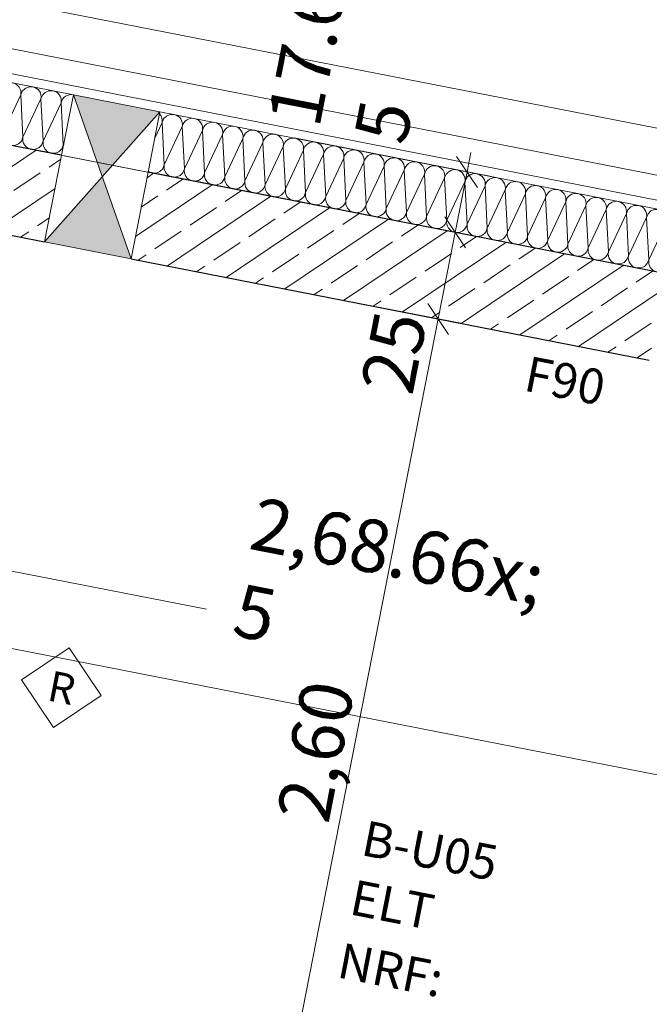
# Model space of a CAD drawing. Extents: x 0 to 69, y 0 to 49.5.
# Drawn here: x 3.7 to 5.4, y 22 to 24.8 of the extents above; entities that cross this region are included whole.
import ezdxf
from ezdxf.xclip import XClip

# ---------------------------------------------------------------- set-up
doc = ezdxf.new("R2010")
doc.units = 0
doc.header["$MEASUREMENT"] = 0
doc.header["$XCLIPFRAME"] = 0
doc.linetypes.add('Schnittlinie', pattern=[0.3, 0.15, -0.075, 0, -0.075])
for name, color, linetype in [('80 Raum', 7, 'Continuous'), ('90 Schnitt Marker.BT0', 7, 'Continuous'), ('95 L5 Ausführungsplanung Bemaßung.fertig', 7, 'Continuous'), ('95 L5 Ausführungsplanung Beschriftung.allgemein', 7, 'Continuous'), ('Neubau_01 Linien', 7, 'Continuous'), ('Neubau_10 Wand außen', 7, 'Continuous'), ('Neubau_20 Unterdämmung', 7, 'Continuous'), ('Neubau_95 L5 Ausführungsplanung Bemaßung.fertig', 7, 'Continuous'), ('Neubau_95 L5 Ausführungsplanung Beschriftung.allgemein', 7, 'Continuous')]:
    doc.layers.add(name, color=color, linetype=linetype)
doc.styles.add('ERSTELLTER_STIL_14', font='txt')
doc.styles.add('ERSTELLTER_STIL_6', font='ARIALN.TTF')
doc.styles.add('ERSTELLTER_STIL_7', font='ARIALN.TTF')
pattern_1 = [(33.91504102689951, (-131.4872620366228, 7.455181842111239), (-0.06695555769611787, 0.0995839007751847), []), (33.91504102689951, (-131.5207398154708, 7.504973792498832), (-0.06695555769611787, 0.0995839007751847), [0.09, -0.03])]

# ---------------------------------------------------------------- blocks, each defined once
blk = doc.blocks.new('*X50')
at = {"layer": 'Neubau_10 Wand außen', "color": 7, "linetype": 'Continuous', "lineweight": 13, "ltscale": 20}
for p, q in [((3.200508706297712, 24.70534026706856), (3.200234742465955, 24.70475597986829)), ((3.200508706297712, 24.70534026706856), (3.206700373962255, 24.58524252018259)), ((3.257753724557529, 24.69412484633587), (3.206700373962255, 24.58524252018259)), ((3.257753724557529, 24.69412484633587), (3.263945392222071, 24.5740270994499)), ((3.314998742817345, 24.6829094256032), (3.263945392222071, 24.5740270994499)), ((3.314998742817357, 24.68290942560319), (3.321190410481901, 24.56281167871722)), ((3.372243761077173, 24.67169400487051), (3.321190410481901, 24.56281167871722)), ((3.372243761077173, 24.67169400487051), (3.378435428741716, 24.55159625798454)), ((3.429488779336989, 24.66047858413783), (3.378435428741716, 24.55159625798454)), ((3.429488779336989, 24.66047858413783), (3.435680447001533, 24.54038083725186)), ((3.486733797596806, 24.64926316340515), (3.435680447001533, 24.54038083725186)), ((3.486733797596818, 24.64926316340515), (3.492925465261361, 24.52916541651917)), ((3.543978815856634, 24.63804774267246), (3.492925465261361, 24.52916541651917)), ((3.543978815856634, 24.63804774267246), (3.550170483521178, 24.51794999578649)), ((3.60122383411645, 24.62683232193978), (3.550170483521178, 24.51794999578649)), ((3.60122383411645, 24.62683232193978), (3.607415501780994, 24.50673457505381)), ((3.658468852376267, 24.6156169012071), (3.607415501780994, 24.50673457505381)), ((3.658468852376279, 24.61561690120709), (3.664660520040822, 24.49551915432112)), ((3.715713870636095, 24.60440148047441), (3.664660520040822, 24.49551915432112)), ((3.715713870636095, 24.60440148047441), (3.721905538300638, 24.48430373358844)), ((3.772958888895911, 24.59318605974173), (3.721905538300638, 24.48430373358844)), ((3.772958888895911, 24.59318605974173), (3.779150556560455, 24.47308831285576)), ((3.780269301508629, 24.47547427873085), (3.779150556560455, 24.47308831285576))]:
    blk.add_line(p, q, dxfattribs=at)
for centre, radius, start, end in [((3.22913121542762, 24.69973255670222), 0.02916666666666674, 78.91504102690014, 168.9150410268998), ((3.211724127030395, 24.76258528532838), 0.02916666666666655, 258.6075818924166, 258.9150410268997), ((3.22913121542762, 24.69973255670222), 0.02916666666666673, 348.9150410268996, 78.91504102689973), ((3.171886197167805, 24.7109479774349), 0.02916666666666657, 348.9150410268996, 354.8534010348505), ((3.286376233687437, 24.68851713596954), 0.02916666666666673, 78.91504102689966, 168.9150410268998), ((3.286376233687437, 24.68851713596954), 0.02916666666666674, 348.9150410268996, 78.91504102689971), ((3.343621251947265, 24.67730171523685), 0.02916666666666674, 78.91504102689956, 168.9150410268998), ((3.343621251947265, 24.67730171523685), 0.02916666666666657, 348.9150410268996, 78.91504102689977), ((3.400866270207081, 24.66608629450417), 0.02916666666666674, 78.9150410268995, 168.9150410268998), ((3.400866270207081, 24.66608629450417), 0.02916666666666673, 348.9150410268996, 78.91504102689973), ((3.458111288466897, 24.65487087377149), 0.02916666666666673, 78.91504102689953, 168.9150410268998), ((3.458111288466897, 24.65487087377149), 0.02916666666666674, 348.9150410268996, 78.91504102689971), ((3.515356306726726, 24.6436554530388), 0.02916666666666674, 78.91504102689956, 168.9150410268998), ((3.515356306726726, 24.6436554530388), 0.02916666666666657, 348.9150410268996, 78.91504102689977), ((3.572601324986542, 24.63244003230612), 0.02916666666666674, 78.9150410268995, 168.9150410268998), ((3.572601324986542, 24.63244003230612), 0.02916666666666673, 348.9150410268996, 78.91504102689973), ((3.629846343246359, 24.62122461157344), 0.02916666666666673, 78.91504102689953, 168.9150410268998), ((3.629846343246359, 24.62122461157344), 0.02916666666666674, 348.9150410268996, 78.91504102689971), ((3.687091361506187, 24.61000919084075), 0.02916666666666674, 78.91504102690014, 168.9150410268998), ((3.687091361506187, 24.61000919084075), 0.02916666666666657, 348.9150410268996, 78.91504102689977), ((3.744336379766004, 24.59879377010807), 0.02916666666666674, 78.91504102690014, 168.9150410268998), ((3.744336379766004, 24.59879377010807), 0.02916666666666673, 348.9150410268996, 78.91504102689973), ((3.80158139802582, 24.58757834937539), 0.02916666666666673, 78.91504102689966, 168.9150410268998), ((3.80158139802582, 24.58757834937539), 0.02916666666666674, 77.659706849665, 78.91504102689971), ((3.178077864832348, 24.59085023054893), 0.02916666666666658, 290.9455949292765, 348.9150410268998), ((3.235322883092164, 24.57963480981624), 0.02916666666666675, 168.9150410268996, 258.9150410268996), ((3.235322883092164, 24.57963480981624), 0.02916666666666657, 258.9150410269002, 348.9150410268998), ((3.29256790135198, 24.56841938908356), 0.02916666666666674, 168.9150410268996, 258.9150410268997), ((3.292567901351992, 24.56841938908356), 0.02916666666666656, 258.9150410268995, 348.9150410268998), ((3.349812919611809, 24.55720396835088), 0.02916666666666655, 168.9150410268996, 258.9150410268997), ((3.349812919611809, 24.55720396835088), 0.02916666666666658, 258.9150410268995, 348.9150410268998), ((3.407057937871625, 24.5459885476182), 0.02916666666666675, 168.9150410268996, 258.9150410268996), ((3.407057937871625, 24.5459885476182), 0.02916666666666657, 258.9150410268995, 348.9150410268998), ((3.464302956131441, 24.53477312688551), 0.02916666666666674, 168.9150410268996, 258.9150410268997), ((3.464302956131454, 24.53477312688551), 0.02916666666666656, 258.9150410268995, 348.9150410268998), ((3.521547974391269, 24.52355770615283), 0.02916666666666655, 168.9150410268996, 258.9150410268997), ((3.521547974391269, 24.52355770615283), 0.02916666666666658, 258.9150410268995, 348.9150410268998), ((3.578792992651086, 24.51234228542015), 0.02916666666666675, 168.9150410268996, 258.9150410268996), ((3.578792992651086, 24.51234228542015), 0.02916666666666657, 258.9150410268995, 348.9150410268998), ((3.636038010910902, 24.50112686468747), 0.02916666666666674, 168.9150410268996, 258.9150410268997), ((3.636038010910914, 24.50112686468746), 0.02916666666666656, 258.9150410269002, 348.9150410268998), ((3.69328302917073, 24.48991144395478), 0.02916666666666655, 168.9150410268996, 258.9150410268997), ((3.69328302917073, 24.48991144395478), 0.02916666666666658, 258.9150410269002, 348.9150410268998), ((3.750528047430547, 24.4786960232221), 0.02916666666666675, 168.9150410268996, 258.9150410268996), ((3.750528047430547, 24.4786960232221), 0.02916666666666657, 258.9150410269002, 348.9150410268998), ((3.807773065690363, 24.46748060248942), 0.02916666666666674, 168.9150410268996, 180.9317992002746), ((3.767935135827772, 24.41584329459594), 0.02916666666666674, 77.65970447430918, 78.91504102689971)]:
    blk.add_arc(centre, radius, start, end, dxfattribs=at)
blk = doc.blocks.new('*X51')
at = {"layer": 'Neubau_10 Wand außen', "color": 7, "linetype": 'Continuous', "lineweight": 13, "ltscale": 20}
for p, q in [((4.059183980194903, 24.53710895607834), (4.038422677832416, 24.49283098276529)), ((4.059183980194903, 24.53710895607834), (4.065375647859446, 24.41701120919237)), ((4.11642899845472, 24.52589353534566), (4.065375647859446, 24.41701120919237)), ((4.11642899845472, 24.52589353534566), (4.122620666119263, 24.40579578845968)), ((4.173674016714536, 24.51467811461298), (4.122620666119263, 24.40579578845968)), ((4.173674016714548, 24.51467811461297), (4.179865684379092, 24.394580367727)), ((4.230919034974364, 24.50346269388029), (4.179865684379092, 24.394580367727)), ((4.230919034974364, 24.50346269388029), (4.237110702638907, 24.38336494699432)), ((4.288164053234181, 24.4922472731476), (4.237110702638907, 24.38336494699432)), ((4.288164053234181, 24.4922472731476), (4.294355720898724, 24.37214952626164)), ((4.345409071493997, 24.48103185241493), (4.294355720898724, 24.37214952626164)), ((4.345409071494009, 24.48103185241492), (4.351600739158552, 24.36093410552895)), ((4.402654089753825, 24.46981643168224), (4.351600739158552, 24.36093410552895)), ((4.402654089753825, 24.46981643168224), (4.408845757418368, 24.34971868479627)), ((4.459899108013642, 24.45860101094956), (4.408845757418368, 24.34971868479627)), ((4.459899108013642, 24.45860101094956), (4.466090775678185, 24.33850326406359)), ((4.517144126273458, 24.44738559021688), (4.466090775678185, 24.33850326406359)), ((4.51714412627347, 24.44738559021687), (4.523335793938013, 24.3272878433309)), ((4.574389144533286, 24.43617016948419), (4.523335793938013, 24.3272878433309)), ((4.574389144533286, 24.43617016948419), (4.580580812197829, 24.31607242259822)), ((4.631634162793103, 24.42495474875151), (4.580580812197829, 24.31607242259822)), ((4.631634162793103, 24.42495474875151), (4.637825830457646, 24.30485700186554)), ((4.688879181052918, 24.41373932801883), (4.637825830457646, 24.30485700186554)), ((4.688879181052917, 24.41373932801882), (4.69507084871746, 24.29364158113286)), ((4.746124199312733, 24.40252390728614), (4.69507084871746, 24.29364158113286)), ((4.746124199312733, 24.40252390728614), (4.752315866977276, 24.28242616040017)), ((4.803369217572549, 24.39130848655346), (4.752315866977276, 24.28242616040017)), ((4.803369217572549, 24.39130848655346), (4.809560885237093, 24.27121073966749)), ((4.860614235832365, 24.38009306582078), (4.809560885237093, 24.27121073966749)), ((4.860614235832392, 24.38009306582077), (4.866805903496935, 24.2599953189348)), ((4.917859254092208, 24.36887764508809), (4.866805903496935, 24.2599953189348)), ((4.917859254092208, 24.36887764508809), (4.924050921756751, 24.24877989820212)), ((4.975104272352024, 24.35766222435541), (4.924050921756751, 24.24877989820212)), ((4.975104272352024, 24.35766222435541), (4.981295940016568, 24.23756447746944)), ((5.03234929061184, 24.34644680362273), (4.981295940016568, 24.23756447746944)), ((5.032349290611839, 24.34644680362273), (5.038540958276382, 24.22634905673675)), ((5.089594308871654, 24.33523138289004), (5.038540958276382, 24.22634905673675)), ((5.089594308871654, 24.33523138289004), (5.095785976536198, 24.21513363600408)), ((5.146839327131471, 24.32401596215736), (5.095785976536198, 24.21513363600408)), ((5.146839327131471, 24.32401596215736), (5.153030994796016, 24.20391821527139)), ((5.204084345391287, 24.31280054142469), (5.153030994796016, 24.20391821527139)), ((5.204084345391314, 24.31280054142468), (5.210276013055857, 24.19270279453871)), ((5.26132936365113, 24.301585120692), (5.210276013055857, 24.19270279453871)), ((5.26132936365113, 24.301585120692), (5.267521031315673, 24.18148737380602)), ((5.318574381910946, 24.29036969995931), (5.267521031315673, 24.18148737380602)), ((5.318574381910946, 24.29036969995931), (5.32476604957549, 24.17027195307334)), ((5.375819400170762, 24.27915427922663), (5.32476604957549, 24.17027195307334)), ((5.37581940017076, 24.27915427922663), (5.382011067835304, 24.15905653234066)), ((5.433064418430576, 24.26793885849395), (5.382011067835304, 24.15905653234066)), ((5.433064418430576, 24.26793885849395), (5.43925608609512, 24.14784111160797)), ((5.490309436690393, 24.25672343776126), (5.43925608609512, 24.14784111160797)), ((5.490309436690393, 24.25672343776126), (5.49609429891957, 24.14451636247711))]:
    blk.add_line(p, q, dxfattribs=at)
for centre, radius, start, end in [((4.030561471064996, 24.54271666644468), 0.02916666666666657, 348.9150410268996, 42.52058215063252), ((4.087806489324811, 24.531501245712), 0.02916666666666674, 78.91504102690014, 168.9150410268998), ((4.087806489324811, 24.531501245712), 0.02916666666666673, 348.9150410268996, 78.91504102689973), ((4.145051507584627, 24.52028582497932), 0.02916666666666673, 78.91504102689953, 168.9150410268998), ((4.145051507584627, 24.52028582497932), 0.02916666666666674, 348.9150410268996, 78.91504102689971), ((4.202296525844456, 24.50907040424663), 0.02916666666666674, 78.91504102689956, 168.9150410268998), ((4.202296525844456, 24.50907040424663), 0.02916666666666657, 348.9150410268996, 78.91504102689977), ((4.259541544104272, 24.49785498351395), 0.02916666666666674, 78.9150410268995, 168.9150410268998), ((4.259541544104272, 24.49785498351395), 0.02916666666666673, 348.9150410268996, 78.91504102689973), ((4.316786562364088, 24.48663956278127), 0.02916666666666673, 78.91504102689953, 168.9150410268998), ((4.316786562364088, 24.48663956278127), 0.02916666666666674, 348.9150410268996, 78.91504102689971), ((4.374031580623917, 24.47542414204858), 0.02916666666666674, 78.91504102689956, 168.9150410268998), ((4.374031580623917, 24.47542414204858), 0.02916666666666657, 348.9150410268996, 78.91504102689977), ((4.431276598883733, 24.4642087213159), 0.02916666666666674, 78.9150410268995, 168.9150410268998), ((4.431276598883733, 24.4642087213159), 0.02916666666666673, 348.9150410268996, 78.91504102689973), ((4.488521617143549, 24.45299330058322), 0.02916666666666673, 78.91504102689953, 168.9150410268998), ((4.488521617143549, 24.45299330058322), 0.02916666666666674, 348.9150410268996, 78.91504102689971), ((4.545766635403378, 24.44177787985053), 0.02916666666666674, 78.91504102689956, 168.9150410268998), ((4.545766635403378, 24.44177787985053), 0.02916666666666657, 348.9150410268996, 78.91504102689977), ((4.603011653663194, 24.43056245911785), 0.02916666666666674, 78.9150410268995, 168.9150410268998), ((4.603011653663194, 24.43056245911785), 0.02916666666666673, 348.9150410268996, 78.91504102689973), ((4.66025667192301, 24.41934703838517), 0.02916666666666673, 78.91504102689953, 168.9150410268998), ((4.66025667192301, 24.41934703838517), 0.02916666666666674, 348.9150410268996, 78.91504102689971), ((4.036753138729538, 24.42261891955871), 0.02916666666666658, 258.9150410269018, 348.9150410268998), ((4.093998156989355, 24.41140349882603), 0.02916666666666675, 168.9150410268996, 258.9150410268996), ((4.717501690182825, 24.40813161765248), 0.02916666666666674, 78.91504102689956, 168.9150410268998), ((4.717501690182825, 24.40813161765248), 0.02916666666666657, 348.9150410268996, 78.91504102689977), ((4.774746708442641, 24.3969161969198), 0.02916666666666674, 78.9150410268995, 168.9150410268998), ((4.774746708442641, 24.3969161969198), 0.02916666666666673, 348.9150410268996, 78.91504102689973), ((4.831991726702457, 24.38570077618712), 0.02916666666666673, 78.91504102689953, 168.9150410268998), ((4.831991726702457, 24.38570077618712), 0.02916666666666674, 348.9150410268996, 78.91504102689971), ((4.036753138729538, 24.42261891955871), 0.02916666666666655, 234.9199131816902, 258.9150410268997), ((4.093998156989355, 24.41140349882603), 0.02916666666666657, 258.9150410269002, 348.9150410268998), ((4.151243175249171, 24.40018807809334), 0.02916666666666674, 168.9150410268996, 258.9150410268997), ((4.151243175249183, 24.40018807809334), 0.02916666666666656, 258.9150410268995, 348.9150410268998), ((4.208488193508999, 24.38897265736066), 0.02916666666666655, 168.9150410268996, 258.9150410268997), ((4.8892367449623, 24.37448535545443), 0.02916666666666674, 78.91504102689956, 168.9150410268998), ((4.8892367449623, 24.37448535545443), 0.02916666666666657, 348.9150410268996, 78.91504102689977), ((4.946481763222116, 24.36326993472175), 0.02916666666666674, 78.9150410268995, 168.9150410268998), ((4.946481763222116, 24.36326993472175), 0.02916666666666673, 348.9150410268996, 78.91504102689973), ((4.208488193508999, 24.38897265736066), 0.02916666666666658, 258.9150410268995, 348.9150410268998), ((4.265733211768816, 24.37775723662797), 0.02916666666666675, 168.9150410268996, 258.9150410268996), ((4.265733211768816, 24.37775723662797), 0.02916666666666657, 258.9150410268995, 348.9150410268998), ((4.322978230028632, 24.36654181589529), 0.02916666666666674, 168.9150410268996, 258.9150410268997), ((4.322978230028644, 24.36654181589529), 0.02916666666666656, 258.9150410268995, 348.9150410268998), ((4.38022324828846, 24.35532639516261), 0.02916666666666655, 168.9150410268996, 258.9150410268997), ((5.003726781481932, 24.35205451398907), 0.02916666666666673, 78.91504102689953, 168.9150410268998), ((5.003726781481932, 24.35205451398907), 0.02916666666666674, 348.9150410268996, 78.91504102689971), ((5.060971799741747, 24.34083909325638), 0.02916666666666674, 78.91504102689956, 168.9150410268998), ((5.060971799741747, 24.34083909325638), 0.02916666666666657, 348.9150410268996, 78.91504102689977), ((5.118216818001563, 24.3296236725237), 0.02916666666666674, 78.9150410268995, 168.9150410268998), ((5.118216818001563, 24.3296236725237), 0.02916666666666673, 348.9150410268996, 78.91504102689973), ((4.38022324828846, 24.35532639516261), 0.02916666666666658, 258.9150410268995, 348.9150410268998), ((4.437468266548277, 24.34411097442993), 0.02916666666666675, 168.9150410268996, 258.9150410268996), ((4.437468266548277, 24.34411097442993), 0.02916666666666657, 258.9150410268995, 348.9150410268998), ((4.494713284808093, 24.33289555369725), 0.02916666666666674, 168.9150410268996, 258.9150410268997), ((5.175461836261379, 24.31840825179102), 0.02916666666666673, 78.91504102689953, 168.9150410268998), ((5.175461836261379, 24.31840825179102), 0.02916666666666674, 348.9150410268996, 78.91504102689971), ((5.232706854521222, 24.30719283105834), 0.02916666666666674, 78.91504102689956, 168.9150410268998), ((5.232706854521222, 24.30719283105834), 0.02916666666666657, 348.9150410268996, 78.91504102689977), ((4.494713284808105, 24.33289555369724), 0.02916666666666656, 258.9150410268995, 348.9150410268998), ((4.551958303067921, 24.32168013296456), 0.02916666666666655, 168.9150410268996, 258.9150410268997), ((4.551958303067921, 24.32168013296456), 0.02916666666666658, 258.9150410268995, 348.9150410268998), ((4.609203321327738, 24.31046471223188), 0.02916666666666675, 168.9150410268996, 258.9150410268996), ((4.609203321327738, 24.31046471223188), 0.02916666666666657, 258.9150410268995, 348.9150410268998), ((4.666448339587554, 24.29924929149919), 0.02916666666666674, 168.9150410268996, 258.9150410268997), ((5.289951872781038, 24.29597741032565), 0.02916666666666674, 78.9150410268995, 168.9150410268998), ((5.289951872781038, 24.29597741032565), 0.02916666666666673, 348.9150410268996, 78.91504102689973), ((5.347196891040854, 24.28476198959298), 0.02916666666666673, 78.91504102689953, 168.9150410268998), ((5.347196891040854, 24.28476198959298), 0.02916666666666674, 348.9150410268996, 78.91504102689971), ((5.404441909300669, 24.27354656886029), 0.02916666666666674, 78.91504102690185, 168.9150410268998), ((5.404441909300669, 24.27354656886029), 0.02916666666666657, 348.9150410268996, 78.91504102689977), ((4.666448339587552, 24.29924929149919), 0.02916666666666656, 258.9150410268995, 348.9150410268998), ((4.723693357847368, 24.28803387076651), 0.02916666666666655, 168.9150410268996, 258.9150410268997), ((4.723693357847368, 24.28803387076651), 0.02916666666666658, 258.9150410268995, 348.9150410268998), ((4.780938376107184, 24.27681845003383), 0.02916666666666675, 168.9150410268996, 258.9150410268996), ((5.461686927560485, 24.2623311481276), 0.02916666666666674, 78.91504102690014, 168.9150410268998), ((5.461686927560485, 24.2623311481276), 0.02916666666666673, 348.9150410268996, 78.91504102689973), ((5.518931945820301, 24.25111572739493), 0.02916666666666673, 82.68220648328835, 168.9150410268998), ((4.780938376107184, 24.27681845003383), 0.02916666666666657, 258.9150410268995, 348.9150410268998), ((4.838183394367, 24.26560302930115), 0.02916666666666674, 168.9150410268996, 258.9150410268997), ((4.838183394367027, 24.26560302930114), 0.02916666666666656, 258.9150410268995, 348.9150410268998), ((4.895428412626843, 24.25438760856846), 0.02916666666666655, 168.9150410268996, 258.9150410268997), ((4.895428412626843, 24.25438760856846), 0.02916666666666658, 258.9150410268995, 348.9150410268998), ((4.95267343088666, 24.24317218783578), 0.02916666666666675, 168.9150410268996, 258.9150410268996), ((4.95267343088666, 24.24317218783578), 0.02916666666666657, 258.9150410268995, 348.9150410268998), ((5.009918449146475, 24.2319567671031), 0.02916666666666674, 168.9150410268996, 258.9150410268997), ((5.009918449146474, 24.2319567671031), 0.02916666666666656, 258.9150410268995, 348.9150410268998), ((5.06716346740629, 24.22074134637041), 0.02916666666666655, 168.9150410268996, 258.9150410268997), ((5.06716346740629, 24.22074134637041), 0.02916666666666658, 258.9150410268995, 348.9150410268998), ((5.124408485666106, 24.20952592563773), 0.02916666666666675, 168.9150410268996, 258.9150410268996), ((5.124408485666106, 24.20952592563773), 0.02916666666666657, 258.9150410268995, 348.9150410268998), ((5.181653503925922, 24.19831050490505), 0.02916666666666674, 168.9150410268996, 258.9150410268997), ((5.181653503925949, 24.19831050490505), 0.02916666666666656, 258.9150410268995, 348.9150410268998), ((5.238898522185765, 24.18709508417237), 0.02916666666666655, 168.9150410268996, 258.9150410268997), ((5.238898522185765, 24.18709508417237), 0.02916666666666658, 258.9150410268995, 348.9150410268998), ((5.296143540445581, 24.17587966343968), 0.02916666666666675, 168.9150410268996, 258.9150410268996), ((5.296143540445581, 24.17587966343968), 0.02916666666666657, 258.9150410268995, 348.9150410268998), ((5.353388558705397, 24.164664242707), 0.02916666666666674, 168.9150410268996, 258.9150410268997), ((5.353388558705396, 24.164664242707), 0.02916666666666656, 258.9150410269002, 348.9150410268998), ((5.410633576965211, 24.15344882197432), 0.02916666666666655, 168.9150410268996, 258.9150410268997), ((5.410633576965211, 24.15344882197432), 0.02916666666666658, 258.9150410269018, 348.9150410268998), ((5.467878595225029, 24.14223340124163), 0.02916666666666675, 168.9150410268996, 258.9150410268996), ((5.467878595225029, 24.14223340124163), 0.02916666666666657, 258.9150410269002, 328.0300547421949)]:
    blk.add_arc(centre, radius, start, end, dxfattribs=at)
blk = doc.blocks.new('Zeichnung_4_1', base_point=(-131.4872620366228, 7.455181842111239))
at = {"layer": 'Neubau_10 Wand außen', "linetype": 'Continuous', "lineweight": 18, "true_color": 0x9b9b9b}
for points in [[(4.053152093951717, 24.56801191093339), (3.807816324132762, 24.61607799537433), (3.889628032396986, 24.38350952394837)], [(3.726103970842254, 24.19900713696336), (3.971439740210481, 24.15094105261072), (3.889628032096559, 24.38350952360942)]]:
    blk.add_hatch(color=253, dxfattribs=at).paths.add_polyline_path(points)
at = {"layer": 'Neubau_10 Wand außen', "linetype": 'Continuous', "lineweight": 0, "true_color": 0x000000}
h = blk.add_hatch(dxfattribs=at)
h.set_pattern_fill('Beton__Stahlbeton_0001', color=18, style=0, pattern_type=2)
h.set_pattern_definition(pattern_1)
h.paths.add_polyline_path([(3.77417005317664, 24.44434289589252), (3.466719513499883, 24.50457852155363), (3.418653421723317, 24.25924271409611), (3.726103969092498, 24.19900712769821)])
h = blk.add_hatch(dxfattribs=at)
h.set_pattern_fill('Beton__Stahlbeton_0001', color=18, style=0, pattern_type=2)
h.set_pattern_definition(pattern_1)
h.paths.add_polyline_path([(4.019505821370961, 24.39627681180837), (3.971439737286819, 24.15094104361405), (5.440946762754217, 23.86303582388914), (5.489012846838359, 24.10837159208345)])
at = {"layer": '90 Schnitt Marker.BT0', "color": 7, "linetype": 'Schnittlinie', "lineweight": 13, "ltscale": 20}
blk.add_line((1.241311408206441, 23.73334039117541), (47.97351799114872, 14.57758456547171), dxfattribs=at)
at = {"layer": 'Neubau_01 Linien', "color": 253, "linetype": 'Continuous', "lineweight": 18, "ltscale": 20, "true_color": 0xb4b4b4, "flags": 128}
blk.add_lwpolyline([(3.876865434211685, 28.26538689524238), (8.783581285053078, 27.30406511815533), (8.110656041092135, 23.86936402256635), (3.203940190250743, 24.8306857996534)], close=True, dxfattribs=at)
at = {"layer": 'Neubau_10 Wand außen', "color": 7, "linetype": 'Continuous', "lineweight": 13, "ltscale": 20}
for p, q in [((3.971439870377037, 24.15094067345163), (3.807816335471423, 24.61607789107808)), ((3.72610433000336, 24.19900686519597), (4.053151875845102, 24.56801169933375))]:
    blk.add_line(p, q, dxfattribs=at)
at = {"layer": 'Neubau_10 Wand außen', "color": 7, "linetype": 'Continuous', "lineweight": 25, "ltscale": 20}
for p, q in [((3.774169654252179, 24.44434327306517), (3.466719699691413, 24.50457869195703)), ((5.489013109807616, 24.10837180081435), (4.019506062121376, 24.39627708132083))]:
    blk.add_line(p, q, dxfattribs=at)
at = {"layer": 'Neubau_10 Wand außen', "color": 7, "linetype": 'Continuous', "lineweight": 18, "ltscale": 20, "flags": 128}
for points in [[(3.807816320153989, 24.61607797506618), (3.205962821716546, 24.73399286799836)], [(5.522659097824789, 24.28010667465914), (4.053152089514955, 24.56801189079196)]]:
    blk.add_lwpolyline(points, dxfattribs=at)
at = {"layer": 'Neubau_10 Wand außen', "color": 7, "linetype": 'Continuous', "lineweight": 13, "ltscale": 20, "flags": 128}
for points in [[(3.807816323975377, 24.61607799457105), (3.774170055216586, 24.4443429063047)], [(4.053152093329082, 24.56801191025975), (3.807816323975377, 24.61607799457105)], [(4.019505824570291, 24.3962768219934), (4.053152093329082, 24.56801191025975)], [(3.774170055216586, 24.4443429063047), (3.726103970905292, 24.19900713695101)], [(3.971439740258997, 24.15094105263971), (4.019505824570291, 24.3962768219934)], [(3.726103970905292, 24.19900713695101), (3.971439740258997, 24.15094105263971)]]:
    blk.add_lwpolyline(points, dxfattribs=at)
at = {"layer": 'Neubau_10 Wand außen', "color": 7, "linetype": 'Continuous', "lineweight": 25, "ltscale": 20, "flags": 128}
for points in [[(3.418653421723317, 24.25924271409611), (3.726103969101602, 24.19900712774467)], [(3.971439738462568, 24.15094104347045), (5.44094676541691, 23.86303582368479)]]:
    blk.add_lwpolyline(points, dxfattribs=at)
at = {"layer": 'Neubau_20 Unterdämmung', "color": 7, "linetype": 'Continuous', "lineweight": 13, "ltscale": 20, "flags": 128}
blk.add_lwpolyline([(3.466719510568939, 24.50457850659368), (9.909952958406333, 23.24222282687526), (9.910032697278904, 30.75741727183391), (4.884669145812892, 31.74198445824953)], close=True, dxfattribs=at)
at = {"layer": 'Neubau_20 Unterdämmung', "color": 7, "linetype": 'Continuous', "lineweight": 18, "ltscale": 20, "flags": 128}
for points in [[(9.734955484566132, 23.48031056577972), (3.014500796562514, 24.79697931830639)], [(3.172316559518507, 24.56225781321891), (9.73495332217784, 23.27650868451774)]]:
    blk.add_lwpolyline(points, dxfattribs=at)
at = {"layer": 'Neubau_95 L5 Ausführungsplanung Bemaßung.fertig', "color": 7, "linetype": 'Continuous', "lineweight": 13, "ltscale": 20}
for p, q in [((3.077487472525504, 24.98844166786736), (8.609715466783731, 23.90456934342767)), ((4.993056378859959, 24.38386582292337), (4.433383836996222, 24.4935172565879)), ((4.95364605740917, 24.35337422290854), (4.894465513069023, 24.44139552328991)), ((4.924055785239098, 24.39738487309923), (4.934870851880677, 24.45258534799592)), ((4.890409104019852, 24.22564938759079), (4.924055785239098, 24.39738487309923)), ((4.959409697640713, 24.21213120491045), (4.399738023272496, 24.32178177107946)), ((4.860818831849778, 24.26966003778148), (4.919999376189925, 24.18163960489562)), ((4.842342912275513, 23.98031384721711), (4.890409104019852, 24.22564938759079)), ((4.911343505896375, 23.96679566453678), (4.351671831528157, 24.07644623070579)), ((4.81275264010544, 24.0243244974078), (4.871934051941105, 23.93630406452194)), ((4.342455559129011, 21.42882214534161), (4.842342912275513, 23.98031384721711)), ((3.197547984928491, 23.13068873542088), (5.83245371848131, 22.61445863418256))]:
    blk.add_line(p, q, dxfattribs=at)
at = {"layer": 'Neubau_95 L5 Ausführungsplanung Beschriftung.allgemein', "color": 7, "linetype": 'Continuous', "lineweight": 13, "ltscale": 20}
for p, q in [((3.795615010989686, 23.04727557123908), (3.660650058066205, 22.956531202422)), ((3.886359379806763, 22.9123106183156), (3.795615010989686, 23.04727557123908)), ((3.660650058066205, 22.956531202422), (3.751394426883281, 22.82156624949852)), ((3.751394426883281, 22.82156624949852), (3.886359379806763, 22.9123106183156))]:
    blk.add_line(p, q, dxfattribs=at)
at = {"layer": '80 Raum', "color": 7, "linetype": 'Continuous', "lineweight": 13, "ltscale": 20}
for name in ['*X50', '*X51']:
    blk.add_blockref(name, (0, 0), dxfattribs=at)
at = {"layer": '80 Raum', "color": 7, "linetype": 'Continuous', "lineweight": 13, "char_height": 0.1, "attachment_point": 1, "rotation": 348.91504102689953}
for s, insert, style in [('\\A1;{\\pql;\\pt0;\\fDINCE-Light|b0|i0|c0|p0;\\W1.000000;B-U05}', (4.638779622869322, 22.55816513784776), 'ERSTELLTER_STIL_14'), ('\\A1;{\\pql;\\pt0;\\fDINCE-Light|b0|i0|c0|p0;\\W1.000000;}', (5.040792109708114, 22.52878479999925), 'ERSTELLTER_STIL_14'), ('\\A1;{\\pql;\\pt0;\\fArial Narrow|b1|i0|c0|p0;\\W1.000000;ELT}', (4.605888810875733, 22.39028600267933), 'ERSTELLTER_STIL_7'), ('\\A1;{\\pql;\\pt0;\\fArial Narrow|b1|i0|c0|p0;\\W1.000000;}', (4.826484933474307, 22.37895784090144), 'ERSTELLTER_STIL_7'), ('\\A1;{\\pql;\\pt0;\\fDINCE-Light|b0|i0|c0|p0;\\W1.000000;NRF: }', (4.570828840232243, 22.21133518955229), 'ERSTELLTER_STIL_14')]:
    blk.add_mtext(s, dxfattribs=dict(at, insert=insert, style=style))
at = {"layer": '95 L5 Ausführungsplanung Bemaßung.fertig', "color": 7, "linetype": 'Continuous', "lineweight": 13, "char_height": 0.15, "attachment_point": 7, "style": 'ERSTELLTER_STIL_6'}
for s, insert, rotation in [('\\A1;{\\pql;\\fArial Narrow|b0|i0|c0|p0;\\W1.000000;17\\fArial Narrow|b0|i0|c0|p0;\\W1.000000;\\A1{\\H.66x;\\S5^  ;}}', (4.955944737342768, 24.42935005559362), 78.91504102689953), ('\\A1;{\\pql;\\fArial Narrow|b0|i0|c0|p0;\\W1.000000;2,68\\fArial Narrow|b0|i0|c0|p0;\\W1.000000;\\A1{\\H.66x;\\S5^  ;}}', (4.212822462575525, 22.8773321933046), 348.91504102689953)]:
    blk.add_mtext(s, dxfattribs=dict(at, insert=insert, rotation=rotation))
at = {"layer": '95 L5 Ausführungsplanung Bemaßung.fertig', "color": 7, "linetype": 'Continuous', "lineweight": 13, "char_height": 0.15, "attachment_point": 7, "rotation": 78.91504102689953, "style": 'ERSTELLTER_STIL_6'}
for s, insert, width in [('\\A1;{\\pql;\\fArial Narrow|b0|i0|c0|p0;\\W1.000000;25}', (4.768556455934703, 23.759731685003), 0.1931535), ('\\A1;{\\pql;\\fArial Narrow|b0|i0|c0|p0;\\W1.000000;2,60}', (4.530464880919283, 22.54448021257733), 0.3380175)]:
    blk.add_mtext(s, dxfattribs=dict(at, insert=insert, width=width))
at = {"layer": '95 L5 Ausführungsplanung Beschriftung.allgemein', "color": 7, "linetype": 'Continuous', "lineweight": 13, "rotation": 348.91504102689953, "style": 'ERSTELLTER_STIL_6'}
for s, insert, char_height, attachment_point in [('\\A1;{\\pql;\\fArial Narrow|b0|i0|c0|p0;\\W1.000000;F\\fArial Narrow|b0|i0|c0|p0;\\W1.000000;90}', (5.090796045469745, 23.82661016767469), 0.1, 4), ('\\A1;{\\pql;\\fArial Narrow|b0|i0|c0|p0;\\W1.000000;R}', (3.729776814400195, 22.898616915319), 0.08624568771561422, 7)]:
    blk.add_mtext(s, dxfattribs=dict(at, insert=insert, char_height=char_height, attachment_point=attachment_point))

msp = doc.modelspace()

# ---------------------------------------------------------------- block references
at = {"color": 7, "linetype": 'Continuous', "lineweight": 13, "ltscale": 20}
ref = msp.add_blockref('Zeichnung_4_1', (-131.4872620366228, 7.455181842111239), dxfattribs=at)
XClip(ref).set_block_clipping_path([(1.233416679412545, 0.5), (59.44999999829238, 0.5), (59.44999966667339, 49.04999900528955), (1.24991505636032, 49.04999274667017)])

doc.saveas('drawing.dxf')
